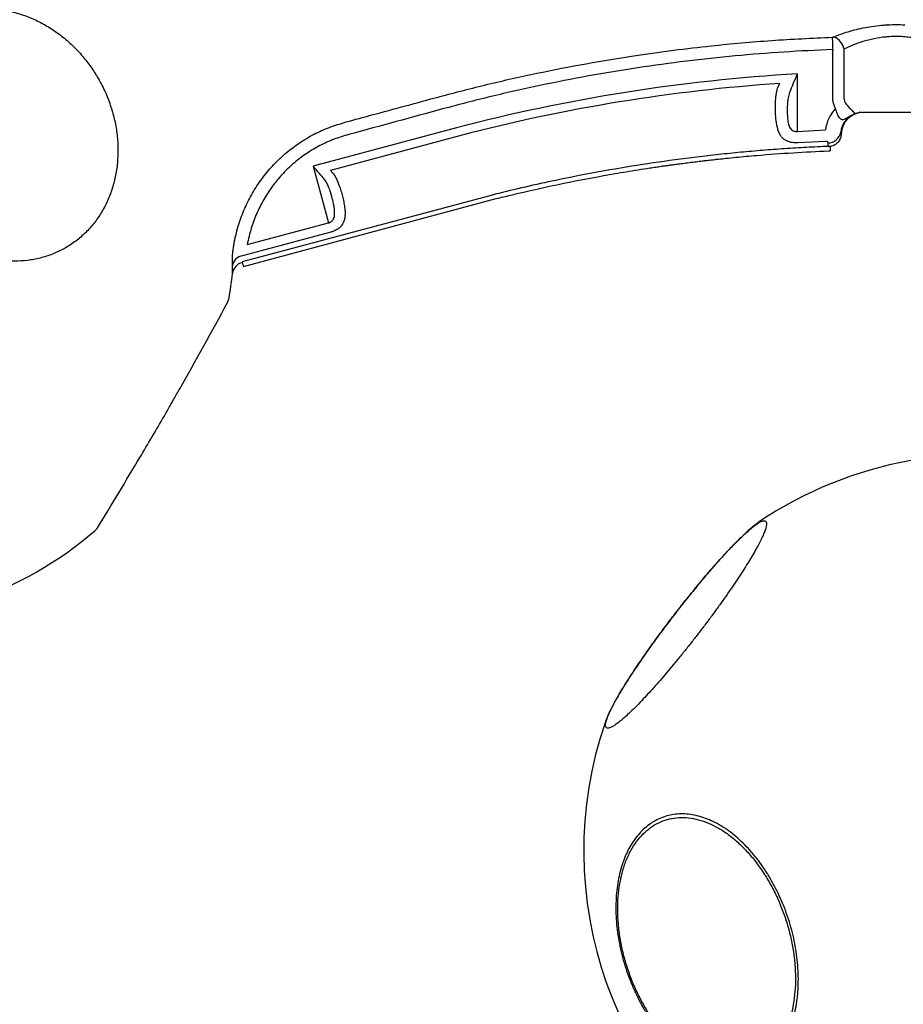
# Model space of a CAD drawing. Extents: x -179 to 473, y -298 to 232.
# Drawn here: x 173 to 193, y 148 to 171 of the extents above; entities that cross this region are included whole.
import ezdxf

# ---------------------------------------------------------------- set-up
doc = ezdxf.new("R2010")
doc.units = 0
doc.header["$MEASUREMENT"] = 0
doc.layers.get('0').update_dxf_attribs({"color": 5, "linetype": 'CONTINUOUS'})
doc.layers.add('PHASE-1', color=6, linetype='CONTINUOUS')

# ---------------------------------------------------------------- blocks, each defined once
blk = doc.blocks.new('27477003')
blk.add_line((-31.341, 52.696), (-31.34, 52.704))
for start, end in [(74.9682, 168.8311), (205.9888, 282.8029)]:
    blk.add_arc((-22.512, 50.953), 9, start, end)
for points, knots in [([(-31.383, 52.016), (-31.383, 51.959), (-31.382, 51.845), (-31.377, 51.656), (-31.368, 51.452), (-31.355, 51.237), (-31.339, 51.014), (-31.32, 50.784), (-31.297, 50.544), (-31.272, 50.299), (-31.243, 50.054), (-31.212, 49.808), (-31.179, 49.559), (-31.143, 49.313), (-31.105, 49.073), (-31.066, 48.839), (-31.025, 48.609), (-30.983, 48.389), (-30.941, 48.181), (-30.898, 47.985), (-30.854, 47.801), (-30.811, 47.632), (-30.768, 47.48), (-30.726, 47.344), (-30.685, 47.225), (-30.645, 47.126), (-30.607, 47.046), (-30.571, 46.987), (-30.536, 46.947), (-30.504, 46.929), (-30.475, 46.931), (-30.449, 46.954), (-30.425, 46.998), (-30.405, 47.063), (-30.388, 47.147), (-30.375, 47.25), (-30.364, 47.372), (-30.358, 47.525), (-30.355, 47.711), (-30.357, 47.917), (-30.364, 48.125), (-30.374, 48.33), (-30.388, 48.547), (-30.405, 48.775), (-30.425, 49.007), (-30.448, 49.246), (-30.474, 49.491), (-30.504, 49.739), (-30.535, 49.986), (-30.569, 50.232), (-30.606, 50.477), (-30.644, 50.718), (-30.683, 50.951), (-30.724, 51.176), (-30.767, 51.394), (-30.81, 51.601), (-30.853, 51.793), (-30.896, 51.972), (-30.939, 52.138), (-30.982, 52.288), (-31.024, 52.418), (-31.064, 52.532), (-31.104, 52.627), (-31.142, 52.702), (-31.178, 52.756), (-31.211, 52.79), (-31.243, 52.804), (-31.271, 52.796), (-31.297, 52.768), (-31.319, 52.719), (-31.339, 52.649), (-31.355, 52.56), (-31.368, 52.452), (-31.377, 52.326), (-31.382, 52.182), (-31.383, 52.071), (-31.383, 52.016)], [0, 0, 0, 0, 0.0132278, 0.0264555, 0.0400672, 0.0536788, 0.0669179, 0.080157, 0.0937815, 0.107406, 0.1206328, 0.1338596, 0.1474701, 0.1610806, 0.1743128, 0.187545, 0.201162, 0.2147791, 0.2280055, 0.2412319, 0.2548419, 0.2684518, 0.2816873, 0.2949227, 0.3085431, 0.3221635, 0.3353987, 0.3486339, 0.3622538, 0.3758738, 0.3891028, 0.4023318, 0.4159449, 0.429558, 0.4427865, 0.4560149, 0.4696277, 0.4832406, 0.4998938, 0.5167325, 0.5299678, 0.5432031, 0.5568232, 0.5704434, 0.5836787, 0.5969141, 0.6105342, 0.6241543, 0.6373814, 0.6506085, 0.6642195, 0.6778304, 0.6910624, 0.7042943, 0.7179109, 0.7315276, 0.744754, 0.7579803, 0.7715902, 0.7852, 0.7984392, 0.8116784, 0.8253031, 0.8389278, 0.8521582, 0.8653886, 0.879003, 0.8926174, 0.9058471, 0.9190767, 0.9326908, 0.9463048, 0.9595364, 0.9727681, 0.986384, 1, 1, 1, 1]), ([(-31.339, 52.704), (-31.342, 52.689), (-31.351, 52.646), (-31.362, 52.564), (-31.373, 52.459), (-31.38, 52.343), (-31.385, 52.221), (-31.386, 52.12), (-31.386, 52.059), (-31.386, 52.044)], [0, 0, 0, 0, 0.0925, 0.262768, 0.4429, 0.614932, 0.781919, 0.945485, 1, 1, 1, 1]), ([(-31.386, 52.044), (-31.386, 52.021), (-31.386, 51.952), (-31.384, 51.833), (-31.38, 51.682), (-31.373, 51.524), (-31.364, 51.359), (-31.353, 51.188), (-31.34, 51.011), (-31.325, 50.829), (-31.308, 50.644), (-31.289, 50.456), (-31.269, 50.266), (-31.247, 50.076), (-31.223, 49.886), (-31.199, 49.697), (-31.172, 49.509), (-31.145, 49.321), (-31.115, 49.133), (-31.085, 48.947), (-31.054, 48.764), (-31.021, 48.585), (-30.988, 48.411), (-30.955, 48.244), (-30.921, 48.084), (-30.887, 47.932), (-30.853, 47.79), (-30.819, 47.656), (-30.785, 47.529), (-30.751, 47.411), (-30.716, 47.3), (-30.681, 47.197), (-30.644, 47.104), (-30.618, 47.041), (-30.602, 47.012), (-30.601, 47.008)], [0, 0, 0, 0, 0.0162, 0.047529, 0.078861, 0.110259, 0.141735, 0.173278, 0.204861, 0.236435, 0.267951, 0.299362, 0.330625, 0.361705, 0.392576, 0.423102, 0.453757, 0.48474, 0.516006, 0.547494, 0.579138, 0.610861, 0.642575, 0.674196, 0.705668, 0.736952, 0.768025, 0.798939, 0.83024, 0.861979, 0.894203, 0.926998, 0.960541, 0.995196, 1, 1, 1, 1]), ([(-28.265, 45.846), (-28.264, 45.902), (-28.26, 46.015), (-28.229, 46.178), (-28.179, 46.335), (-28.109, 46.482), (-28.02, 46.618), (-27.913, 46.744), (-27.787, 46.859), (-27.644, 46.961), (-27.486, 47.048), (-27.315, 47.122), (-27.127, 47.182), (-26.928, 47.227), (-26.719, 47.257), (-26.501, 47.271), (-26.273, 47.269), (-26.04, 47.252), (-25.803, 47.219), (-25.565, 47.172), (-25.323, 47.109), (-25.081, 47.031), (-24.844, 46.941), (-24.611, 46.837), (-24.382, 46.72), (-24.16, 46.591), (-23.948, 46.452), (-23.748, 46.304), (-23.557, 46.146), (-23.379, 45.98), (-23.218, 45.809), (-23.071, 45.633), (-22.94, 45.452), (-22.827, 45.267), (-22.733, 45.083), (-22.659, 44.9), (-22.602, 44.715), (-22.564, 44.518), (-22.549, 44.311), (-22.563, 44.115), (-22.601, 43.941), (-22.656, 43.788), (-22.731, 43.642), (-22.825, 43.507), (-22.937, 43.385), (-23.065, 43.274), (-23.212, 43.175), (-23.375, 43.09), (-23.551, 43.02), (-23.739, 42.964), (-23.942, 42.923), (-24.155, 42.897), (-24.375, 42.887), (-24.602, 42.892), (-24.837, 42.913), (-25.076, 42.95), (-25.316, 43.002), (-25.555, 43.067), (-25.796, 43.148), (-26.034, 43.243), (-26.266, 43.35), (-26.492, 43.469), (-26.712, 43.601), (-26.923, 43.743), (-27.121, 43.894), (-27.307, 44.052), (-27.481, 44.22), (-27.64, 44.394), (-27.782, 44.571), (-27.908, 44.751), (-28.017, 44.936), (-28.107, 45.122), (-28.177, 45.306), (-28.227, 45.488), (-28.259, 45.669), (-28.263, 45.787), (-28.265, 45.846)], [0, 0, 0, 0, 0.013186, 0.026463, 0.040029, 0.053695, 0.066881, 0.080158, 0.093724, 0.10739, 0.120573, 0.133847, 0.147409, 0.161071, 0.174264, 0.187549, 0.201124, 0.214799, 0.227979, 0.241252, 0.254812, 0.268473, 0.281659, 0.294937, 0.308504, 0.322171, 0.335352, 0.348624, 0.362185, 0.375846, 0.389035, 0.402316, 0.415885, 0.429555, 0.442745, 0.456026, 0.469597, 0.483267, 0.49992, 0.516759, 0.529942, 0.543217, 0.55678, 0.570443, 0.583626, 0.596901, 0.610464, 0.624126, 0.637315, 0.650596, 0.664166, 0.677835, 0.691025, 0.704306, 0.717877, 0.731548, 0.744729, 0.758001, 0.771562, 0.785222, 0.798408, 0.811687, 0.825254, 0.838921, 0.852101, 0.865374, 0.878934, 0.892593, 0.905786, 0.919071, 0.932646, 0.94632, 0.959502, 0.972776, 0.986338, 1, 1, 1, 1]), ([(-28.195, 45.816), (-28.192, 45.74), (-28.185, 45.588), (-28.13, 45.352), (-28.045, 45.113), (-27.924, 44.873), (-27.772, 44.635), (-27.591, 44.403), (-27.381, 44.179), (-27.147, 43.967), (-26.892, 43.768), (-26.617, 43.586), (-26.328, 43.423), (-26.027, 43.28), (-25.718, 43.161), (-25.405, 43.065), (-25.092, 42.994), (-24.784, 42.95), (-24.483, 42.933), (-24.194, 42.942), (-23.921, 42.978), (-23.666, 43.041), (-23.434, 43.129), (-23.226, 43.242), (-23.047, 43.378), (-22.897, 43.535), (-22.779, 43.712), (-22.694, 43.906), (-22.645, 44.11), (-22.629, 44.321), (-22.645, 44.54), (-22.694, 44.771), (-22.779, 45.01), (-22.897, 45.25), (-23.047, 45.488), (-23.227, 45.721), (-23.434, 45.945), (-23.666, 46.158), (-23.921, 46.357), (-24.194, 46.541), (-24.483, 46.705), (-24.784, 46.849), (-25.092, 46.971), (-25.405, 47.068), (-25.717, 47.14), (-26.026, 47.186), (-26.327, 47.205), (-26.617, 47.197), (-26.892, 47.163), (-27.148, 47.102), (-27.382, 47.015), (-27.591, 46.904), (-27.772, 46.769), (-27.924, 46.613), (-28.045, 46.438), (-28.13, 46.245), (-28.185, 46.038), (-28.192, 45.89), (-28.195, 45.816)], [0, 0, 0, 0, 0.0178739, 0.0358047, 0.0536785, 0.0715682, 0.0895151, 0.1074049, 0.1252773, 0.1432066, 0.1610789, 0.1789592, 0.1968965, 0.2147768, 0.2326486, 0.2505774, 0.2684493, 0.286334, 0.3042758, 0.3221604, 0.3400447, 0.357986, 0.3758704, 0.3937461, 0.4116787, 0.4295543, 0.4474293, 0.4653613, 0.4832365, 0.4999867, 0.516737, 0.5346216, 0.5525632, 0.5704477, 0.5883321, 0.6062736, 0.6241581, 0.6420311, 0.659961, 0.6778338, 0.6957137, 0.7136506, 0.7315305, 0.7494023, 0.7673309, 0.7852026, 0.8030926, 0.8210397, 0.8389296, 0.856807, 0.8747414, 0.8926188, 0.9104954, 0.928429, 0.9463056, 0.9641847, 0.9821208, 1, 1, 1, 1])]:
    blk.add_open_spline(points, degree=3, knots=knots)
blk = doc.blocks.new('27477300')
for p, q in [((-16.593, -3.652), (-16.527, -3.669)), ((-16.601, -3.951), (-16.667, -3.933)), ((-17.68, -4.165), (-18.025, -5.45)), ((-14.429, -5.036), (-17.68, -4.165)), ((-14.429, -5.234), (-17.391, -4.441)), ((-18.081, -5.659), (-20.082, -5.123)), ((-19.867, -4.956), (-18.025, -5.45)), ((-20.189, -5.34), (-14.454, -6.876)), ((-20.16, -5.242), (-20.162, -5.241)), ((-14.429, -6.778), (-20.16, -5.242)), ((-6.694, -8.708), (-6.149, -7.764)), ((-7.124, -7.84), (-7.776, -8.968)), ((-5.924, -7.885), (-6.473, -8.835)), ((-4.783, -7.903), (-4.782, -7.904)), ((-4.782, -7.904), (-4.783, -7.903)), ((-7.776, -8.968), (-7.204, -9.26)), ((-7.325, -9.492), (-7.893, -9.202)), ((-6.289, -9.327), (-6.263, -9.349)), ((-4.965, -10.098), (-6.263, -9.349)), ((-7.377, -9.71), (-7.346, -9.724)), ((-7.299, -9.642), (-7.346, -9.724)), ((-7.33, -9.62), (-7.334, -9.618)), ((-7.299, -9.642), (-7.307, -9.63))]:
    blk.add_line(p, q)
at = {"flags": 128}
for points in [[(-20.162, -5.241), (-20.173, -5.28), (-20.181, -5.312), (-20.187, -5.333), (-20.189, -5.34)], [(-6.018, -7.516), (-6.027, -7.533), (-6.039, -7.555), (-6.053, -7.582), (-6.069, -7.613), (-6.088, -7.648), (-6.107, -7.685), (-6.128, -7.724), (-6.149, -7.764)]]:
    blk.add_lwpolyline(points, dxfattribs=at)
for centre, radius, start, end in [((-20.186, -5.378), 0.276, 67.9673, 138.5602), ((-24.782, -42.923), 39.276, 63.2841, 74.7168), ((-27.713, 0), 9, 319.7342, 323.447), ((-20.242, -5.539), 0.3, 75.0045, 143.4564), ((-24.782, -42.923), 39.085, 63.8806, 74.6401), ((-21.04, -5.652), 0.255, 300.0082, 319.7435), ((-6.266, -7.758), 0.365, 339.559, 39.0213), ((-27.713, 0), 9, 259.7345, 280.2651), ((-26.154, -8.605), 0.255, 280.2386, 299.992), ((-7.155, -9.293), 0.291, 239.9688, 320.3106)]:
    blk.add_arc(centre, radius, start, end)
for centre, major_axis, ratio, start_param, end_param in [((-6.524, -9.773), (-0.657, 0.541), 0.998592, 5.684097, 6.326031), ((-6.513, -9.782), (-0.387, 0.318), 0.998592, 4.877622, 6.418132), ((-6.524, -9.773), (0.387, -0.319), 0.996628, 2.140535, 3.204736)]:
    blk.add_ellipse(centre, major_axis=major_axis, ratio=ratio, start_param=start_param, end_param=end_param)
for points, knots in [([(-20.907, 0), (-20.91, 0.104), (-20.915, 0.312), (-20.96, 0.627), (-21.034, 0.941), (-21.141, 1.251), (-21.277, 1.545), (-21.442, 1.819), (-21.631, 2.07), (-21.844, 2.296), (-22.077, 2.491), (-22.328, 2.656), (-22.594, 2.788), (-22.87, 2.883), (-23.154, 2.943), (-23.442, 2.965), (-23.73, 2.95), (-24.015, 2.897), (-24.294, 2.809), (-24.561, 2.684), (-24.815, 2.525), (-25.053, 2.335), (-25.269, 2.115), (-25.463, 1.869), (-25.633, 1.599), (-25.774, 1.308), (-25.887, 1.001), (-25.969, 0.682), (-26.019, 0.354), (-26.037, 0.021), (-26.024, -0.305), (-25.98, -0.62), (-25.909, -0.928), (-25.806, -1.232), (-25.671, -1.527), (-25.509, -1.803), (-25.32, -2.055), (-25.109, -2.282), (-24.877, -2.481), (-24.627, -2.647), (-24.363, -2.78), (-24.087, -2.879), (-23.803, -2.94), (-23.516, -2.965), (-23.227, -2.952), (-22.942, -2.902), (-22.663, -2.815), (-22.394, -2.693), (-22.139, -2.536), (-21.901, -2.348), (-21.683, -2.13), (-21.487, -1.885), (-21.317, -1.616), (-21.173, -1.327), (-21.059, -1.021), (-20.975, -0.702), (-20.918, -0.361), (-20.911, -0.125), (-20.907, 0)], [0, 0, 0, 0, 0.016757, 0.0335141, 0.0513915, 0.0693262, 0.0872037, 0.1050806, 0.1230144, 0.1408912, 0.15878, 0.1767257, 0.1946141, 0.2124875, 0.2304183, 0.248292, 0.2661708, 0.2841068, 0.3019856, 0.3198692, 0.3378098, 0.3556932, 0.3735648, 0.3914932, 0.4093646, 0.427252, 0.4451966, 0.463084, 0.4809591, 0.4988912, 0.5167665, 0.5335229, 0.5502794, 0.5681715, 0.586121, 0.6040133, 0.6218853, 0.6398142, 0.6576862, 0.6755662, 0.6935033, 0.7113832, 0.729253, 0.7471794, 0.7650493, 0.7829348, 0.8008771, 0.8187625, 0.8366502, 0.8545954, 0.8724832, 0.8903536, 0.9082807, 0.926151, 0.9440307, 0.9619674, 0.9798472, 1, 1, 1, 1]), ([(-20.093, -4.762), (-19.997, -4.658), (-19.814, -4.46), (-19.504, -4.21), (-19.183, -3.999), (-18.84, -3.826), (-18.481, -3.692), (-18.11, -3.598), (-17.731, -3.545), (-17.348, -3.537), (-16.966, -3.568), (-16.717, -3.624), (-16.593, -3.652)], [0, 0, 0, 0, 0.1096123, 0.2087925, 0.3082639, 0.4074325, 0.5060597, 0.6049881, 0.7036064, 0.8022996, 0.901305, 1, 1, 1, 1]), ([(-16.527, -3.669), (-16.333, -3.72), (-15.629, -3.906), (-14.924, -4.092), (-14.413, -4.228)], [0, 0, 0, 0, 0.274448, 1, 1, 1, 1]), ([(-16.667, -3.933), (-16.78, -3.907), (-17.008, -3.856), (-17.357, -3.827), (-17.707, -3.835), (-18.054, -3.884), (-18.393, -3.971), (-18.721, -4.094), (-19.035, -4.254), (-19.329, -4.448), (-19.612, -4.679), (-19.78, -4.861), (-19.867, -4.956)], [0, 0, 0, 0, 0.098586, 0.197486, 0.29607, 0.394629, 0.493503, 0.592074, 0.691337, 0.790906, 0.890184, 1, 1, 1, 1]), ([(-14.487, -4.506), (-14.487, -4.506), (-15.191, -4.32), (-15.896, -4.135), (-16.601, -3.951)], [0, 0, 0, 0, 0.000494, 1, 1, 1, 1]), ([(-17.607, -4.561), (-17.618, -4.5), (-17.641, -4.372), (-17.667, -4.236), (-17.68, -4.165), (-17.68, -4.165)], [0, 0, 0, 0, 0.471128, 0.997741, 1, 1, 1, 1]), ([(-14.413, -4.228), (-14.047, -4.328), (-13.316, -4.528), (-12.229, -4.87), (-11.151, -5.24), (-10.169, -5.61), (-9.283, -5.969), (-8.333, -6.379), (-7.24, -6.885), (-6.425, -7.305), (-6.018, -7.516)], [0, 0, 0, 0, 0.1258992, 0.2517984, 0.378117, 0.5044357, 0.6000333, 0.6956762, 0.8477474, 1, 1, 1, 1]), ([(-17.391, -4.441), (-17.383, -4.468), (-17.368, -4.523), (-17.364, -4.604), (-17.366, -4.656), (-17.367, -4.677)], [0, 0, 0, 0, 0.374179, 0.75825, 1, 1, 1, 1]), ([(-17.608, -4.725), (-17.606, -4.711), (-17.599, -4.655), (-17.603, -4.601), (-17.607, -4.561)], [0, 0, 0, 0, 0.255323, 1, 1, 1, 1]), ([(-17.367, -4.677), (-17.373, -4.732), (-17.383, -4.826), (-17.413, -4.964), (-17.445, -5.086), (-17.482, -5.208), (-17.521, -5.314), (-17.549, -5.376), (-17.561, -5.401)], [0, 0, 0, 0, 0.231559, 0.390354, 0.549156, 0.716122, 0.883067, 1, 1, 1, 1]), ([(-6.149, -7.764), (-6.477, -7.593), (-7.134, -7.253), (-8.138, -6.777), (-9.155, -6.327), (-10.191, -5.904), (-11.243, -5.509), (-12.313, -5.143), (-13.393, -4.805), (-14.122, -4.606), (-14.487, -4.506)], [0, 0, 0, 0, 0.123703, 0.247406, 0.3715037, 0.4956014, 0.6214908, 0.7473802, 0.8736901, 1, 1, 1, 1]), ([(-20.335, -5.097), (-20.321, -5.073), (-20.291, -5.025), (-20.237, -4.946), (-20.177, -4.865), (-20.128, -4.803), (-20.099, -4.77), (-20.093, -4.762)], [0, 0, 0, 0, 0.226848, 0.46033, 0.695025, 0.934878, 1, 1, 1, 1]), ([(-17.745, -5.239), (-17.738, -5.22), (-17.708, -5.147), (-17.669, -5.015), (-17.629, -4.86), (-17.614, -4.765), (-17.608, -4.725)], [0, 0, 0, 0, 0.113099, 0.449519, 0.772836, 1, 1, 1, 1]), ([(-20.392, -5.196), (-20.384, -5.182), (-20.368, -5.153), (-20.346, -5.116), (-20.335, -5.097)], [0, 0, 0, 0, 0.493501, 1, 1, 1, 1]), ([(-20.483, -5.36), (-20.482, -5.359), (-20.481, -5.356), (-20.467, -5.331), (-20.441, -5.284), (-20.409, -5.226), (-20.392, -5.196)], [0, 0, 0, 0, 0.20194, 0.406633, 0.699077, 1, 1, 1, 1]), ([(-18.025, -5.45), (-18.02, -5.451), (-17.997, -5.457), (-17.968, -5.458), (-17.925, -5.451), (-17.896, -5.44), (-17.847, -5.408), (-17.795, -5.347), (-17.763, -5.277), (-17.745, -5.239)], [0, 0, 0, 0, 0.036974, 0.170512, 0.211194, 0.375614, 0.412124, 0.678724, 1, 1, 1, 1]), ([(-17.561, -5.401), (-17.576, -5.428), (-17.605, -5.484), (-17.656, -5.552), (-17.713, -5.608), (-17.776, -5.646), (-17.843, -5.67), (-17.922, -5.681), (-17.994, -5.677), (-18.051, -5.667), (-18.071, -5.662), (-18.081, -5.659)], [0, 0, 0, 0, 0.141639, 0.283194, 0.415265, 0.547141, 0.656116, 0.764905, 0.91537, 0.958801, 1, 1, 1, 1]), ([(-26.025, -8.825), (-25.48, -8.527), (-24.617, -8.055), (-23.683, -7.524), (-23.244, -7.27), (-23.038, -7.149), (-22.265, -6.696), (-21.546, -6.259), (-20.907, -5.87)], [0, 0, 0, 0, 0.31549, 0.498876, 0.545512, 0.57295, 0.620172, 1, 1, 1, 1]), ([(-14.454, -6.876), (-14.346, -6.908), (-14.142, -6.967), (-13.852, -7.054), (-13.584, -7.137), (-13.328, -7.218), (-12.827, -7.38), (-12.248, -7.58), (-11.587, -7.823), (-11.211, -7.967), (-10.962, -8.065), (-10.848, -8.111), (-10.75, -8.15), (-10.664, -8.185), (-10.576, -8.221), (-10.475, -8.263), (-10.351, -8.314), (-10.214, -8.372), (-10.077, -8.43), (-9.958, -8.481), (-9.864, -8.521), (-9.787, -8.555), (-9.714, -8.587), (-9.61, -8.632), (-9.463, -8.698), (-9.27, -8.785), (-9.059, -8.881), (-8.665, -9.065), (-8.102, -9.336), (-7.618, -9.586), (-7.377, -9.71)], [0, 0, 0, 0, 0.044133, 0.083477, 0.119001, 0.154105, 0.189088, 0.325939, 0.394852, 0.465809, 0.483961, 0.499994, 0.513876, 0.525606, 0.536682, 0.551201, 0.56849, 0.589129, 0.609814, 0.626831, 0.640177, 0.649908, 0.659648, 0.671541, 0.694584, 0.722949, 0.754524, 0.785734, 0.893771, 1, 1, 1, 1]), ([(-7.334, -9.618), (-7.406, -9.58), (-7.626, -9.465), (-7.997, -9.278), (-8.37, -9.094), (-8.746, -8.915), (-9.123, -8.739), (-9.502, -8.568), (-9.884, -8.401), (-10.42, -8.173), (-11.192, -7.861), (-12.128, -7.513), (-12.981, -7.221), (-13.748, -6.977), (-14.2, -6.844), (-14.427, -6.778)], [0, 0, 0, 0, 0.0320987, 0.0973566, 0.1626145, 0.1952428, 0.2605007, 0.3257586, 0.3583871, 0.4236449, 0.5541692, 0.6846937, 0.8152181, 0.9075927, 1, 1, 1, 1]), ([(-6.018, -7.516), (-6.013, -7.518), (-6.003, -7.523), (-5.991, -7.527), (-5.985, -7.528), (-5.982, -7.528)], [0, 0, 0, 0, 0.391782, 0.779944, 1, 1, 1, 1]), ([(-5.982, -7.528), (-5.928, -7.535), (-5.82, -7.55), (-5.643, -7.586), (-5.457, -7.634), (-5.264, -7.696), (-5.065, -7.771), (-4.904, -7.845), (-4.809, -7.888), (-4.782, -7.904), (-4.782, -7.904)], [0, 0, 0, 0, 0.15431, 0.309065, 0.463336, 0.619832, 0.776858, 0.933292, 0.999998, 1, 1, 1, 1]), ([(-8.09, -8.576), (-8.084, -8.562), (-8.065, -8.512), (-8.026, -8.424), (-7.968, -8.311), (-7.903, -8.198), (-7.841, -8.1), (-7.8, -8.046), (-7.785, -8.025)], [0, 0, 0, 0, 0.072351, 0.26384, 0.455354, 0.663618, 0.871881, 1, 1, 1, 1]), ([(-7.785, -8.025), (-7.765, -8.001), (-7.723, -7.949), (-7.654, -7.881), (-7.602, -7.847), (-7.575, -7.83)], [0, 0, 0, 0, 0.303762, 0.647674, 1, 1, 1, 1]), ([(-7.124, -7.84), (-7.125, -7.84), (-7.191, -7.89), (-7.314, -7.984), (-7.43, -8.074), (-7.484, -8.116)], [0, 0, 0, 0, 0.002096, 0.541983, 1, 1, 1, 1]), ([(-4.89, -8.155), (-4.914, -8.143), (-5.02, -8.092), (-5.172, -8.032), (-5.341, -7.98), (-5.507, -7.937), (-5.709, -7.899), (-5.852, -7.89), (-5.924, -7.885)], [0, 0, 0, 0, 0.065141, 0.294021, 0.412793, 0.531578, 0.762581, 1, 1, 1, 1]), ([(-4.782, -7.904), (-4.726, -7.933), (-4.614, -7.991), (-4.508, -8.059), (-4.454, -8.093)], [0, 0, 0, 0, 0.4970631, 1, 1, 1, 1]), ([(-7.612, -8.255), (-7.622, -8.269), (-7.665, -8.33), (-7.732, -8.44), (-7.79, -8.547), (-7.816, -8.603), (-7.82, -8.612)], [0, 0, 0, 0, 0.125871, 0.546556, 0.929954, 1, 1, 1, 1]), ([(-7.484, -8.116), (-7.515, -8.144), (-7.561, -8.187), (-7.599, -8.239), (-7.612, -8.255)], [0, 0, 0, 0, 0.680725, 1, 1, 1, 1]), ([(-4.617, -8.313), (-4.617, -8.312), (-4.661, -8.283), (-4.75, -8.226), (-4.843, -8.179), (-4.89, -8.155)], [0, 0, 0, 0, 0.005244, 0.499067, 1, 1, 1, 1]), ([(-3.866, -9.073), (-3.906, -9.014), (-3.985, -8.896), (-4.143, -8.71), (-4.299, -8.558), (-4.439, -8.441), (-4.534, -8.369), (-4.595, -8.327), (-4.617, -8.313)], [0, 0, 0, 0, 0.2311211, 0.4684057, 0.6974774, 0.8161753, 0.9348612, 1, 1, 1, 1]), ([(-7.893, -9.202), (-7.929, -9.181), (-7.988, -9.148), (-8.05, -9.09), (-8.092, -9.039), (-8.123, -8.982), (-8.144, -8.915), (-8.15, -8.841), (-8.142, -8.758), (-8.122, -8.669), (-8.101, -8.607), (-8.09, -8.576)], [0, 0, 0, 0, 0.146235, 0.23333, 0.320548, 0.418578, 0.516732, 0.63363, 0.750631, 0.875292, 1, 1, 1, 1]), ([(-7.82, -8.612), (-7.836, -8.65), (-7.865, -8.719), (-7.882, -8.808), (-7.875, -8.863), (-7.86, -8.9), (-7.844, -8.922), (-7.814, -8.949), (-7.793, -8.959), (-7.776, -8.968)], [0, 0, 0, 0, 0.293294, 0.535376, 0.667454, 0.714967, 0.833476, 0.867778, 1, 1, 1, 1]), ([(-6.762, -8.956), (-6.761, -8.928), (-6.757, -8.87), (-6.734, -8.786), (-6.707, -8.734), (-6.694, -8.708)], [0, 0, 0, 0, 0.327983, 0.665384, 1, 1, 1, 1]), ([(-6.473, -8.835), (-6.48, -8.848), (-6.498, -8.879), (-6.507, -8.923), (-6.505, -8.952), (-6.505, -8.96)], [0, 0, 0, 0, 0.333745, 0.8187148, 1, 1, 1, 1]), ([(-6.466, -9.276), (-6.466, -9.276), (-6.476, -9.274), (-6.496, -9.272), (-6.536, -9.269), (-6.597, -9.268), (-6.663, -9.272), (-6.724, -9.27), (-6.76, -9.256), (-6.782, -9.223), (-6.791, -9.181), (-6.792, -9.129), (-6.786, -9.054), (-6.772, -8.995), (-6.762, -8.956)], [0, 0, 0, 0, 0.001314, 0.047781, 0.094183, 0.186588, 0.336394, 0.42096, 0.515307, 0.581468, 0.665154, 0.74718, 0.829419, 1, 1, 1, 1]), ([(-6.505, -8.96), (-6.501, -8.998), (-6.492, -9.07), (-6.474, -9.138), (-6.46, -9.186), (-6.452, -9.212), (-6.445, -9.239), (-6.443, -9.256), (-6.446, -9.268), (-6.454, -9.273), (-6.46, -9.275), (-6.464, -9.275), (-6.465, -9.276), (-6.465, -9.276), (-6.466, -9.276), (-6.466, -9.276)], [0, 0, 0, 0, 0.171486, 0.329101, 0.338964, 0.453224, 0.50669, 0.606277, 0.706377, 0.845468, 0.944435, 0.982681, 0.994795, 0.998457, 1, 1, 1, 1]), ([(-6.289, -9.327), (-6.314, -9.315), (-6.364, -9.291), (-6.422, -9.279), (-6.453, -9.277), (-6.466, -9.276)], [0, 0, 0, 0, 0.363185, 0.73508, 1, 1, 1, 1]), ([(-7.334, -9.618), (-7.333, -9.615), (-7.329, -9.601), (-7.312, -9.569), (-7.3, -9.545)], [0, 0, 0, 0, 0.234114, 1, 1, 1, 1]), ([(-7.3, -9.545), (-7.299, -9.541), (-7.296, -9.535), (-7.298, -9.523), (-7.303, -9.512), (-7.309, -9.504), (-7.315, -9.498), (-7.32, -9.494), (-7.324, -9.492), (-7.325, -9.492)], [0, 0, 0, 0, 0.263599, 0.493717, 0.693656, 0.817004, 0.870006, 0.974236, 1, 1, 1, 1]), ([(-6.939, -9.519), (-6.959, -9.546), (-7, -9.6), (-7.092, -9.649), (-7.192, -9.667), (-7.263, -9.655), (-7.297, -9.643), (-7.299, -9.642)], [0, 0, 0, 0, 0.245393, 0.490778, 0.736332, 0.982046, 1, 1, 1, 1]), ([(-6.931, -9.479), (-6.935, -9.49), (-6.942, -9.506), (-6.942, -9.516), (-6.94, -9.518), (-6.939, -9.519)], [0, 0, 0, 0, 0.50294, 0.762985, 1, 1, 1, 1]), ([(-7.33, -9.62), (-7.324, -9.623), (-7.317, -9.626), (-7.309, -9.629), (-7.307, -9.63)], [0, 0, 0, 0, 0.762632, 1, 1, 1, 1])]:
    blk.add_open_spline(points, degree=3, knots=knots)

msp = doc.modelspace()

# ---------------------------------------------------------------- block references
at = {"layer": 'PHASE-1'}
for name, p, rotation in [('27477300', (192.48, 179.797), 29.99999999999999), ('27477003', (174.278, 99.863), 315)]:
    msp.add_blockref(name, p, dxfattribs=dict(at, rotation=rotation))

doc.saveas('drawing.dxf')
